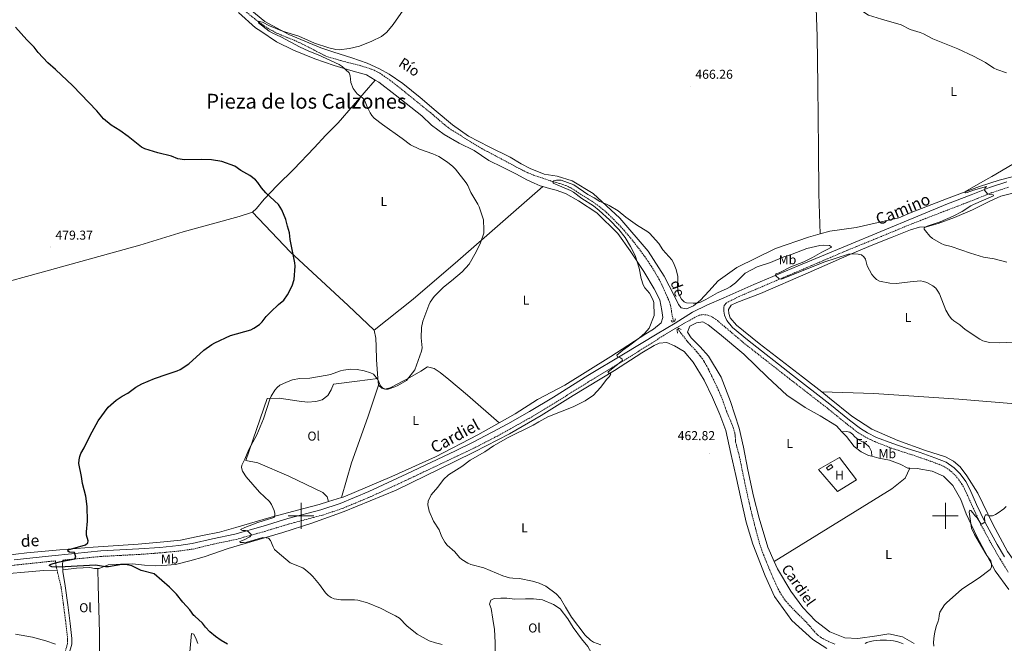
# Model space of a CAD drawing. Units: metres. Extents: x 565793 to 570277, y 4712156 to 4715170.
# Drawn here: x 567282 to 568046, y 4713901 to 4714385 of the extents above; entities that cross this region are included whole.
import ezdxf
from ezdxf.enums import TextEntityAlignment as Align

# ---------------------------------------------------------------- set-up
doc = ezdxf.new("R2010")
doc.units = ezdxf.units.M
doc.header["$MEASUREMENT"] = 0
doc.linetypes.add('TRAZOS', pattern=[0.75, 0.5, -0.25])
doc.linetypes.add('TRAZOSX2', pattern=[1.5, 1, -0.5])
for name, color, linetype, lineweight in [('Carátula', 7, 'Continuous', 5), ('Level 11', 142, 'TRAZOSX2', 13), ('Level 15', 1, 'Continuous', 0), ('Level 21', 19, 'Continuous', 0), ('Level 36', 19, 'Continuous', 40), ('Level 37', 92, 'Continuous', 0), ('Level 4', 36, 'Continuous', 30), ('Level 41', 39, 'Continuous', 0), ('Level 43', 5, 'Continuous', 0), ('Level 44', 19, 'Continuous', 0), ('Level 45', 19, 'Continuous', 0), ('Level 5', 36, 'Continuous', 0), ('Level 52', 1, 'Continuous', 13), ('Level 63', 7, 'Continuous', 0), ('Level 7', 1, 'Continuous', 0)]:
    doc.layers.add(name, color=color, linetype=linetype, lineweight=lineweight)
doc.styles.add('Arial', font='ARIAL.TTF', dxfattribs={"height": 0.2})

# ---------------------------------------------------------------- blocks, each defined once
blk = doc.blocks.new('5PATER')
at = {"layer": 'Carátula', "linetype": 'Continuous', "lineweight": 5}
h = blk.add_hatch(color=250, dxfattribs=at)
edge = h.paths.add_edge_path()
edge.add_ellipse((0, 0), major_axis=(-1.33, -1.34), ratio=0.999422, start_angle=0, end_angle=360)

msp = doc.modelspace()

# ---------------------------------------------------------------- linework, layer by layer
at = {"layer": 'Level 11', "color": 142, "linetype": 'TRAZOSX2', "lineweight": 13}
for points in [[(567456.47, 4714391.41, 469.91), (567465, 4714384.72, 469.84), (567469.18, 4714381.6, 469.77), (567471.32, 4714380.11, 469.73), (567474.59, 4714377.99, 469.65), (567477.97, 4714376.02, 469.56), (567479.7, 4714375.11, 469.51), (567481.77, 4714374.1, 469.43), (567486, 4714372.27, 469.22), (567494.55, 4714368.87, 468.7), (567497.36, 4714367.63, 468.57), (567498.75, 4714366.97, 468.52), (567506.61, 4714363.07, 468.52), (567510.39, 4714361.1, 468.35), (567515.41, 4714358.45, 468.04), (567517.97, 4714357.19, 467.94), (567519.32, 4714356.6, 467.92), (567522.09, 4714355.57, 467.92), (567524.9, 4714354.71, 467.96), (567528.69, 4714353.66, 467.98), (567530.58, 4714353.13, 467.94), (567532.43, 4714352.61, 467.86), (567536.14, 4714351.65, 467.64), (567543.58, 4714349.78, 467.12), (567547.29, 4714348.77, 466.95), (567551.51, 4714347.49, 466.83), (567553.6, 4714346.77, 466.78), (567556.66, 4714345.53, 466.7), (567558.65, 4714344.58, 466.66), (567559.63, 4714344.05, 466.64), (567561.06, 4714343.21, 466.62), (567563, 4714341.97, 466.59), (567566.78, 4714339.39, 466.53), (567570.46, 4714336.72, 466.47), (567572.86, 4714334.89, 466.43), (567577.61, 4714331.12, 466.37), (567600.34, 4714312.75, 466.21), (567602.28, 4714311.15, 466.2), (567606.09, 4714307.83, 466.21), (567611.19, 4714303.43, 466.22), (567613.82, 4714301.34, 466.22), (567616.55, 4714299.4, 466.22), (567617.96, 4714298.5, 466.21), (567640.76, 4714284.55, 466.04), (567650.97, 4714279.18, 465.65), (567655.18, 4714276.94, 465.55), (567663.58, 4714272.38, 465.55), (567669.02, 4714269.5, 465.59), (567671.76, 4714268.11, 465.62), (567675.92, 4714266.1, 465.65), (567678.62, 4714264.95, 465.63), (567680.45, 4714264.26, 465.61), (567684.14, 4714262.97, 465.55), (567687.54, 4714261.83, 465.45), (567694.34, 4714259.59, 465.15), (567698.02, 4714258.5, 464.87), (567702.92, 4714257.07, 464.42), (567705.34, 4714256.22, 464.26), (567706.72, 4714255.65, 464.21), (567707.61, 4714255.22, 464.18), (567709.36, 4714254.3, 464.14), (567711.9, 4714252.77, 464.09), (567715.22, 4714250.61, 464.02), (567716.89, 4714249.54, 463.96), (567722.68, 4714245.91, 463.64)], [(567722.68, 4714245.91, 463.64), (567725.54, 4714244.06, 463.46), (567729.77, 4714241.15, 463.27), (567731.29, 4714240.03, 463.23), (567734.24, 4714237.68, 463.16), (567737.08, 4714235.21, 463.12), (567738.93, 4714233.5, 463.1), (567742.54, 4714229.98, 463.07), (567746.25, 4714226.15, 463.07), (567748.07, 4714224.2, 463.08), (567750.74, 4714221.24, 463.08), (567754.65, 4714216.69, 463.07), (567757.42, 4714213.31, 463.02), (567761.02, 4714208.75, 462.9), (567762.78, 4714206.43, 462.84), (567766.65, 4714201.15, 462.78), (567770.2, 4714196.02, 462.78), (567771.91, 4714193.42, 462.78), (567774.39, 4714189.46, 462.78), (567776.74, 4714185.41, 462.78), (567777.86, 4714183.36, 462.78), (567779.86, 4714179.41, 462.78), (567781.1, 4714176.74, 462.78), (567783.49, 4714171.35, 462.78), (567785.11, 4714167.72, 462.78), (567785.85, 4714165.88, 462.78), (567786.47, 4714164, 462.78), (567786.71, 4714163.04, 462.78), (567787.12, 4714160.93, 462.81), (567787.56, 4714158.1, 462.91), (567787.81, 4714156.69, 462.97), (567789, 4714150.59, 463.22)], [(567792.32, 4714144.94, 462.71), (567799.44, 4714135.73, 462.08), (567800.23, 4714134.75, 462.02), (567801.89, 4714132.86, 461.89), (567805.35, 4714129.19, 461.68), (567807.03, 4714127.31, 461.59), (567809.79, 4714123.97, 461.47), (567811.1, 4714122.25, 461.43), (567812.32, 4714120.46, 461.4), (567812.9, 4714119.54, 461.39), (567814.89, 4714115.99, 461.34), (567816.13, 4714113.59, 461.32), (567818.51, 4714108.72, 461.29), (567822.02, 4714101.44, 461.29), (567823.72, 4714097.78, 461.29), (567826.15, 4714092.23, 461.29), (567827.55, 4714088.51, 461.29), (567829.27, 4714083.5, 461.29), (567830.18, 4714081.01, 461.29), (567831.54, 4714077.71, 461.35), (567833.43, 4714073.33, 461.52), (567834.34, 4714071.11, 461.59), (567835.3, 4714068.47, 461.64), (567835.86, 4714066.69, 461.67), (567836.49, 4714064.27, 461.69), (567836.77, 4714063.06, 461.69), (567836.88, 4714062.43, 461.68), (567836.97, 4714061.17, 461.66), (567837.03, 4714058.62, 461.62), (567837.2, 4714057.37, 461.59), (567838.22, 4714053.36, 461.49), (567839.68, 4714048.04, 461.35), (567840.31, 4714045.35, 461.29), (567841.8, 4714038, 461.14), (567843.77, 4714028.18, 460.97), (567844.81, 4714023.29, 460.89), (567846.14, 4714017.29, 460.87), (567847.96, 4714009.31, 460.91), (567848.88, 4714005.32, 460.89), (567850.15, 4714000.03, 460.77), (567851.91, 4713992.99, 460.56), (567852.81, 4713989.47, 460.5), (567854.73, 4713982.26, 460.45), (567855.78, 4713978.68, 460.44), (567857.53, 4713973.36, 460.4), (567858.86, 4713969.81, 460.37), (567861.7, 4713962.8, 460.3), (567863.7, 4713957.94, 460.24), (567867.86, 4713948.29, 460.1), (567869.44, 4713944.91, 460.08), (567870.28, 4713943.25, 460.08), (567871.62, 4713940.79, 460.08), (567873.06, 4713938.4, 460.08), (567873.82, 4713937.23, 460.09), (567875.43, 4713934.94, 460.09), (567876.28, 4713933.83, 460.1), (567877.62, 4713932.2, 460.1), (567879.15, 4713930.48, 460.11), (567882.35, 4713927.16, 460.12), (567888.92, 4713920.75, 460.17), (567892.12, 4713917.47, 460.2), (567894.81, 4713914.41, 460.29), (567898.35, 4713910.25, 460.46), (567900.24, 4713908.26, 460.5), (567901.1, 4713907.47, 460.5), (567902.92, 4713906.07, 460.5), (567904.87, 4713904.86, 460.47), (567906.23, 4713904.12, 460.45), (567909.01, 4713902.75, 460.4), (567912.42, 4713901.26, 460.31), (567914.16, 4713900.61, 460.26)]]:
    msp.add_polyline3d(points, dxfattribs=at)
at = {"layer": 'Level 15', "color": 1, "linetype": 'Continuous', "lineweight": 0}
msp.add_polyline3d([(567912.59, 4714037.83, 464.57), (567908.9, 4714035.43, 464.47), (567907.67, 4714037.32, 464.37), (567911.36, 4714039.73, 464.37), (567912.59, 4714037.83, 464.57)], dxfattribs=at)
at = {"layer": 'Level 21', "color": 19, "linetype": 'Continuous', "lineweight": 0}
for points in [[(568047.62, 4714259.05, 470.85), (568034.17, 4714254.65, 470.46), (568020, 4714248.91, 470), (568001.73, 4714241.91, 469), (567978.64, 4714232.31, 467.84), (567950, 4714220.62, 467.07), (567923.72, 4714209.56, 466.07), (567885.64, 4714193.8, 465.38), (567851.37, 4714179.3, 465.15), (567827.97, 4714169.08, 464.84), (567814.93, 4714163.34, 464.69), (567803.65, 4714158.03, 464.76), (567790.42, 4714149.52, 464.76), (567776.27, 4714141.1, 464.76), (567750.23, 4714125.51, 465), (567722.45, 4714108.79, 465.46), (567695.9, 4714092.17, 465.69), (567677.24, 4714080.85, 466.23), (567660.42, 4714071.39, 466.69), (567648.42, 4714064.83, 466.69), (567633.14, 4714056.93, 466.61), (567619.9, 4714050.47, 466.07), (567582.09, 4714032.57, 466.54), (567552.47, 4714018.82, 466.88), (567530.41, 4714009.68, 467.34), (567515.46, 4714004.65, 468.04), (567489.76, 4713997.85, 468.96)], [(567830.04, 4714165.19, 464.84), (567828.42, 4714163.25, 464.61), (567828.02, 4714161.7, 464.61), (567828.04, 4714158.72, 464.38), (567828.57, 4714155.53, 464.3), (567830.34, 4714151.63, 464.15), (567834.9, 4714146.2, 463.92), (567846.46, 4714136.42, 463.61), (567881.33, 4714109.1, 463.22), (567910.4, 4714086.51, 462.45), (567925.7, 4714074.16, 462.15), (567934.08, 4714067.67, 461.92), (567939.65, 4714064.29, 461.92), (567946.59, 4714060.88, 461.92), (567959.23, 4714056, 461.92), (567969.66, 4714052.6, 461.68), (567980.52, 4714049.05, 461.53), (567991.86, 4714045.06, 461.14), (568000.57, 4714041.64, 460.91), (568006.75, 4714037.34, 460.76), (568011.43, 4714032.71, 460.61), (568015.9, 4714026.53, 460.45), (568019, 4714020.76, 460.45), (568024.25, 4714008.87, 460.76), (568030.85, 4713994.74, 460.53), (568040.13, 4713977.67, 460.14), (568045.8, 4713968.11, 460.14)], [(567489.76, 4713997.85, 468.96), (567470.51, 4713992.05, 469.31), (567448.65, 4713985.85, 470), (567431.17, 4713982.28, 470.58), (567415.55, 4713978.47, 471.04), (567405.26, 4713977.01, 471.62), (567390.33, 4713975.54, 471.85), (567374.16, 4713974.33, 472.43), (567344.71, 4713972.8, 474.16), (567324.4, 4713970.82, 474.74), (567303.92, 4713968.84, 475.31), (567277.31, 4713966.02, 476.82)], [(567315.16, 4713965.66, 475.01), (567314.87, 4713961.5, 475.17), (567315.12, 4713958.22, 475.79)], [(567315.12, 4713958.22, 475.79), (567315.22, 4713956.92, 476.03), (567317.03, 4713945.66, 476.82), (567318.99, 4713931.07, 477.48), (567320.85, 4713916.54, 479.13), (567322.17, 4713904.89, 479.73), (567322.12, 4713900.5, 480.39), (567321.03, 4713896.89, 480.52), (567319.67, 4713892.74, 481.57)]]:
    msp.add_polyline3d(points, dxfattribs=at)
at = {"layer": 'Level 21', "color": 19, "linetype": 'TRAZOSX2', "lineweight": 0}
for points in [[(568048.93, 4714254.86, 470.85), (568035.68, 4714250.52, 470.46), (568021.62, 4714244.82, 470), (568003.36, 4714237.83, 469), (567974.34, 4714226.63, 467.84), (567950.33, 4714216.72, 467.07), (567922.2, 4714205.24, 466.07), (567890.18, 4714191.57, 465.38), (567839.99, 4714170.19, 465.15), (567830.04, 4714165.19, 464.84)], [(567315.16, 4713965.66, 475.01), (567324.81, 4713966.59, 474.74), (567345.03, 4713968.56, 474.16), (567374.42, 4713970.09, 472.43), (567390.7, 4713971.3, 471.85), (567405.76, 4713972.79, 471.62), (567416.36, 4713974.29, 471.04), (567432.1, 4713978.13, 470.58), (567449.65, 4713981.72, 470), (567471.7, 4713987.97, 469.31), (567490.92, 4713993.76, 468.96), (567516.68, 4714000.58, 468.04), (567531.9, 4714005.69, 467.34), (567554.18, 4714014.93, 466.88), (567583.9, 4714028.71, 466.54), (567621.72, 4714046.63, 466.07), (567635.11, 4714053, 466.61), (567650.48, 4714060.95, 466.69), (567662.55, 4714067.54, 466.69), (567679.45, 4714077.05, 466.23), (567698.2, 4714088.43, 465.69), (567724.75, 4714105.04, 465.46), (567752.49, 4714121.75, 465), (567780.86, 4714139.54, 464.76), (567791.42, 4714145.87, 464.76), (567804.95, 4714153.64, 464.76), (567808.84, 4714155.52, 464.61), (567811.72, 4714156.05, 464.61), (567815.53, 4714155.76, 464.38), (567819.14, 4714154.14, 464.3), (567823.07, 4714151.48, 464.22), (567826.89, 4714148.21, 464.07), (567844.16, 4714133.6, 463.61), (567879.1, 4714106.23, 463.22), (567908.14, 4714083.66, 462.45), (567923.44, 4714071.3, 462.15), (567932.02, 4714064.67, 461.92), (567937.9, 4714061.1, 461.92), (567945.12, 4714057.54, 461.92), (567958.01, 4714052.57, 461.92), (567968.53, 4714049.14, 461.68), (567979.35, 4714045.6, 461.53), (567990.59, 4714041.65, 461.14), (567998.84, 4714038.41, 460.91), (568004.42, 4714034.53, 460.76), (568008.66, 4714030.34, 460.61), (568012.81, 4714024.6, 460.45), (568015.72, 4714019.16, 460.45), (568020.94, 4714007.36, 460.76), (568027.6, 4713993.1, 460.53), (568036.96, 4713975.87, 460.14), (568042.68, 4713966.23, 460.14), (568048.91, 4713956.08, 459.84)], [(566895.21, 4713938.78, 472.43), (566915.6, 4713938.17, 472.61), (566940.13, 4713937.34, 472.71), (566964.71, 4713935.71, 473.7), (566991.68, 4713934.18, 474.78), (567006.28, 4713933.93, 475.08), (567023.52, 4713934.07, 475.48), (567041.88, 4713935.07, 475.87), (567068.58, 4713938.6, 476.47), (567094.63, 4713942.73, 477.56), (567123.84, 4713945.96, 478.55), (567180.73, 4713952.08, 479.54), (567215.06, 4713955.42, 479.24), (567240.98, 4713956.9, 478.08), (567261.45, 4713959.2, 477.28), (567277.86, 4713961.8, 476.82), (567304.35, 4713964.61, 475.31), (567309.34, 4713965.09, 475.17), (567310.01, 4713961.06, 475.17), (567310.7, 4713957.81, 475.73)], [(567310.7, 4713957.81, 475.73), (567311.08, 4713956.07, 476.03), (567313.77, 4713945.04, 476.82), (567315.71, 4713930.64, 477.48), (567317.56, 4713916.15, 479.13), (567318.86, 4713904.72, 479.73), (567318.82, 4713901.01, 480.39), (567317.87, 4713897.89, 480.52), (567316.52, 4713893.78, 481.57)]]:
    msp.add_polyline3d(points, dxfattribs=at)
at = {"layer": 'Level 21', "color": 1, "linetype": 'TRAZOS', "lineweight": 0}
for points in [[(567787.11, 4714151.67, 463.77), (567788.05, 4714150.13, 464.61), (567790, 4714151.07, 464.61), (567790.5, 4714152.82, 464.15)], [(567792.11, 4714141.61, 463.84), (567791.68, 4714144.59, 464.61), (567793.22, 4714145.43, 464.54), (567794.87, 4714144.51, 463.54)]]:
    msp.add_polyline3d(points, dxfattribs=at)
at = {"layer": 'Level 36', "color": 92, "linetype": 'Continuous', "lineweight": 0}
for points in [[(567899.55, 4714401.09, 470.22), (567900.54, 4714371.78, 467.86), (567900.91, 4714333.72, 466.76), (567901.49, 4714284.04, 466.43), (567901.84, 4714249.65, 466.1), (567902.91, 4714218.69, 466.13)], [(567902.91, 4714218.69, 466.13), (567893.78, 4714216.16, 465.72), (567868.22, 4714207.27, 465.34), (567838.07, 4714192.6, 465.25), (567823.64, 4714182.15, 465.44), (567816.44, 4714174.23, 465.16), (567809.98, 4714167.2, 465.06), (567804.63, 4714162.79, 464.88), (567799.15, 4714160.51, 464.78), (567794.9, 4714161.24, 464.88), (567792.76, 4714163.97, 464.88), (567789.59, 4714170.95, 464.88), (567781.64, 4714185.77, 464.97), (567769.4, 4714205.19, 465.16), (567747.27, 4714230.92, 464.97), (567726.54, 4714249.92, 465.81), (567710.49, 4714259.94, 467.03), (567698.73, 4714263.37, 467.12), (567688.72, 4714265.06, 466.56), (567677.83, 4714269.25, 466.37), (567670.68, 4714273.08, 466.47), (567662.16, 4714278.15, 466.75), (567645.87, 4714286.18, 467.22), (567630.02, 4714294.46, 467.83), (567617.55, 4714303.27, 467.83), (567604.81, 4714313.72, 468.29), (567592.48, 4714324.49, 468.37), (567578.91, 4714335.22, 468.76), (567568.24, 4714342.45, 469.06), (567560.78, 4714346.61, 469.14), (567551.25, 4714351.1, 469.45), (567539.36, 4714355.3, 469.76), (567525.3, 4714359.53, 470.06), (567515.3, 4714362.87, 470.06), (567490.51, 4714373.3, 470.37), (567471.81, 4714383.43, 470.91), (567454.62, 4714397.53, 471.91)], [(567451.49, 4714390.29, 471.11), (567464.73, 4714378.53, 470.68), (567468.74, 4714375.91, 470.47), (567481, 4714367.55, 470.32), (567494.24, 4714361.15, 470.18), (567510.74, 4714354.3, 470.11), (567525.75, 4714349.2, 469.97), (567538.6, 4714345.46, 469.68), (567550.68, 4714341.89, 469.39), (567557.51, 4714337.95, 469.09)], [(567557.51, 4714337.95, 469.09), (567540.54, 4714318.28, 470.25), (567528.8, 4714304.85, 470.4), (567519.29, 4714295.33, 471.04), (567510.09, 4714285.43, 472.25), (567494.35, 4714268.79, 473.26), (567481.33, 4714256.08, 473.97), (567471.38, 4714245.68, 474.26), (567465.33, 4714238.48, 474.83), (567462.28, 4714235.59, 475.4)], [(567557.51, 4714337.95, 469.09), (567560.35, 4714336.31, 468.96), (567573.14, 4714326.54, 468.11), (567593.62, 4714310.27, 467.96), (567601.15, 4714302.99, 467.75), (567611.07, 4714295.7, 467.54), (567622.69, 4714288.95, 468.11), (567634.28, 4714283.26, 468.32), (567645.75, 4714275.55, 468.25), (567656.26, 4714270.39, 467.82), (567667.07, 4714265.04, 467.75), (567675.17, 4714260.56, 467.54), (567680.91, 4714257.9, 467.32), (567685.47, 4714256.05, 467.04), (567687.62, 4714255.39, 466.91)], [(567902.91, 4714218.69, 466.13), (567910.37, 4714220.76, 466.47), (567930.71, 4714223.5, 467.12), (567947.93, 4714227.6, 468.15), (567963.78, 4714231.19, 468.52), (567973.5, 4714235.24, 468.52), (568000.92, 4714245.9, 469.46), (568026.48, 4714255.29, 470.02), (568041.69, 4714260.38, 470.3), (568065.02, 4714266.39, 470.86), (568084.11, 4714270.87, 471.14), (568107.18, 4714277, 471.42), (568134.87, 4714285.66, 472.54), (568151.57, 4714293, 473.76), (568165.89, 4714300.33, 474.23), (568170.06, 4714303.44, 474.52)], [(567556.64, 4714143.95, 471.29), (567586.94, 4714168.09, 470.57), (567621.52, 4714197.65, 470.79), (567656.65, 4714228.29, 469.36), (567687.62, 4714255.39, 466.91)], [(567687.62, 4714255.39, 466.91), (567692.72, 4714253.83, 466.61), (567698.02, 4714252.69, 466.5), (567705.09, 4714249.94, 466.39), (567715.41, 4714244.41, 466.17), (567729.57, 4714235.09, 465.84), (567745.69, 4714219.01, 465.73), (567755.32, 4714205.55, 465.51), (567766, 4714189.44, 464.96), (567774.01, 4714175.97, 464.74), (567778.32, 4714167.47, 464.63), (567779.99, 4714159.25, 464.74), (567780.61, 4714153.81, 464.85), (567779.46, 4714149.69, 464.85), (567773.46, 4714144.8, 465.29), (567767.46, 4714141.09, 465.29), (567740.37, 4714123.59, 465.84), (567704.78, 4714101.48, 466.83), (567683.53, 4714090.19, 466.61), (567666.18, 4714079.19, 466.92), (567653.73, 4714072.19, 466.83)], [(567904.18, 4714096.07, 462.78), (567889.03, 4714107.93, 462.78), (567855.55, 4714133.67, 463.28), (567838, 4714147.98, 463.58), (567833.08, 4714153.64, 463.87), (567831.87, 4714156.94, 463.77), (567831.72, 4714159.99, 463.77), (567833.81, 4714163.43, 463.77), (567838.03, 4714165.44, 463.68), (567856.64, 4714172.56, 463.87), (567893.46, 4714188.39, 464.37), (567925.92, 4714202.73, 464.57), (567943.73, 4714210.25, 465.66), (567958.78, 4714216.15, 466.94), (567972.9, 4714221.79, 468.43), (567979.9, 4714223.95, 468.82), (567985.45, 4714224.25, 469.71), (567994.43, 4714226.81, 470.8), (568006.97, 4714231.38, 471.99), (568021.09, 4714237.29, 472.09), (568034.41, 4714244.11, 472.68), (568043.12, 4714247.87, 472.78), (568058.84, 4714251.79, 473.67), (568060.23, 4714252.04, 473.74)], [(567462.28, 4714235.59, 475.4), (567451.89, 4714232.16, 476.62), (567408.53, 4714220.35, 477.33), (567374.96, 4714210.04, 477.9), (567297.34, 4714188.47, 479.69), (567229.28, 4714169.84, 478.76), (567166.82, 4714152.07, 476.4), (567101.14, 4714133.33, 474.26), (567084.17, 4714129.37, 473.18), (567077.24, 4714128.07, 472.54), (567063.83, 4714124.33, 471.52), (567029.01, 4714114.07, 469.83)], [(567556.64, 4714143.95, 471.29), (567536.53, 4714163.2, 472.22), (567491.61, 4714204.78, 474.36), (567462.28, 4714235.59, 475.4)], [(567867.12, 4713964.67, 462.75), (567862.16, 4713975.76, 462.88), (567855.41, 4713998.21, 463.08), (567851.21, 4714015.25, 463.18), (567846.73, 4714035.73, 463.48), (567843.45, 4714053.17, 463.48), (567839.92, 4714068.09, 463.77), (567833.19, 4714088.56, 464.17), (567825.94, 4714107.43, 464.17), (567816.18, 4714123.91, 464.17), (567809.79, 4714131.15, 464.27), (567802.61, 4714138.12, 464.37), (567799.81, 4714142.34, 464.37), (567801.63, 4714147.11, 464.07), (567806.77, 4714149.65, 463.97), (567811.8, 4714150.48, 463.97), (567815.91, 4714148.25, 463.77), (567824.81, 4714141.29, 463.58), (567843.69, 4714125.39, 462.98), (567862.05, 4714107.65, 462.59), (567876.82, 4714093.58, 462.68), (567891.29, 4714084.01, 462.59), (567902.84, 4714077.46, 462.88), (567915.45, 4714069.86, 462.98), (567919.74, 4714065.25, 462.93)], [(567559.55, 4714106.58, 469.77), (567558.52, 4714121.26, 470.14), (567558.35, 4714131.29, 470.71), (567558.02, 4714137.78, 471.07), (567556.64, 4714143.95, 471.29)], [(567342.17, 4713959.26, 475.46), (567343.24, 4713959.25, 475.46), (567350.29, 4713961.98, 475.32), (567359.97, 4713962.59, 475.32), (567369.23, 4713962.84, 475.32), (567378.45, 4713961.68, 475.32), (567387.02, 4713961.37, 475.13), (567395.84, 4713961.78, 474.53), (567402.61, 4713962.29, 474.27), (567413.72, 4713965.17, 473.08), (567424.9, 4713968.31, 472.29), (567443.46, 4713974.81, 470.9), (567460.93, 4713979.95, 470.18), (567485.82, 4713987.21, 469.71), (567508.25, 4713994.21, 468.79), (567533.33, 4714003.5, 468.06), (567573.77, 4714019.98, 466.74), (567619.29, 4714042.2, 465.95), (567634.6, 4714049.7, 465.85), (567661.63, 4714063.61, 465.85), (567686.29, 4714077.78, 465.85), (567711.06, 4714093.4, 465.46), (567743.1, 4714112.64, 465.06), (567764.45, 4714126.39, 464.96), (567774.07, 4714132.13, 464.86), (567777.9, 4714133.87, 464.76), (567783.84, 4714134.57, 464.47), (567789.68, 4714131.96, 464.17), (567797.38, 4714127.51, 464.17), (567804.31, 4714119.08, 463.48), (567812.86, 4714105.11, 462.88), (567819.15, 4714091.79, 462.19), (567825.05, 4714078.59, 462.29), (567829.62, 4714066.18, 462.19), (567833.42, 4714048.35, 462.19), (567837.36, 4714031.3, 462.09)], [(567653.73, 4714072.19, 466.83), (567629.13, 4714093.71, 468.21), (567614.54, 4714105.8, 468.5), (567607.94, 4714111.1, 468.86), (567603.23, 4714114.37, 469.21), (567598.02, 4714115.62, 469.28), (567592.89, 4714112.18, 469.43), (567584.28, 4714107.18, 469.57), (567575.08, 4714102.35, 469.64), (567569.17, 4714099.27, 469.64), (567565, 4714098.16, 469.64), (567562.58, 4714099.03, 469.64), (567560.2, 4714101.33, 469.71)], [(567521.35, 4714011.03, 468.2), (567520.13, 4714014.87, 468), (567516.86, 4714018.2, 468.36), (567490.59, 4714030.72, 468.5), (567466.4, 4714041.03, 469.36), (567457.25, 4714042.89, 469.86), (567473.76, 4714091.11, 470.28), (567483.02, 4714091.35, 470.14), (567498.6, 4714088.86, 469.5), (567504.94, 4714088.23, 469.21), (567511.43, 4714088.56, 469.07), (567516.45, 4714089.89, 469.07), (567520.82, 4714093.3, 469.43), (567523.33, 4714097.7, 469.57), (567525.18, 4714102.07, 469.64), (567543.54, 4714104.55, 469.71), (567559.55, 4714106.58, 469.77)], [(567560.2, 4714101.33, 469.71), (567551.83, 4714076.55, 468.28), (567539.07, 4714041, 467.71), (567531.36, 4714014.18, 467.89)], [(567560.2, 4714101.33, 469.71), (567559.72, 4714104.19, 469.71), (567559.55, 4714106.58, 469.77)], [(567904.18, 4714096.07, 462.78), (567944.42, 4714094.93, 462.6), (568010.41, 4714090.57, 462.78), (568057.28, 4714086.72, 462.6), (568102.77, 4714085.61, 462.5), (568111.15, 4714085.61, 462.54)], [(568072.57, 4713937.41, 459.64), (568065.77, 4713947.71, 459.81), (568048.3, 4713972.35, 460.41), (568036.8, 4713993.45, 460.7), (568025.28, 4714017.59, 460.7), (568016.74, 4714031.03, 460.9), (568011.41, 4714038.01, 460.9), (568006.22, 4714042.34, 460.9), (567999.99, 4714045.75, 460.9), (567984.61, 4714050.68, 461.3), (567963, 4714058.5, 461.6), (567942.85, 4714067.11, 461.79), (567927.44, 4714077.2, 462.39), (567910.16, 4714091.39, 462.78), (567904.18, 4714096.07, 462.78)], [(567531.36, 4714014.18, 467.89), (567532.57, 4714014.56, 467.85), (567570.33, 4714030.57, 466.78), (567604.2, 4714045.76, 466.42), (567637.04, 4714062.83, 466.71), (567653.73, 4714072.19, 466.83)], [(567942.84, 4714046.2, 462.56), (567942.55, 4714049.91, 461.99), (567940.81, 4714053.47, 461.89), (567937.88, 4714056.1, 461.89), (567932.31, 4714059.24, 461.89), (567929.78, 4714061.34, 461.89), (567927.92, 4714063.32, 461.89), (567925.93, 4714064.89, 461.89), (567923.28, 4714065.54, 461.89), (567919.74, 4714065.25, 462.93)], [(567919.74, 4714065.25, 462.93), (567923.17, 4714061.57, 462.88), (567929.3, 4714053.8, 462.78), (567934.75, 4714049.73, 462.59), (567940.32, 4714046.85, 462.59), (567942.84, 4714046.2, 462.56)], [(567917.84, 4714045.27, 462.59), (567930.91, 4714027.88, 462.09), (567916.28, 4714018.8, 462.19), (567901.62, 4714035.91, 462.78), (567917.84, 4714045.27, 462.59)], [(567942.84, 4714046.2, 462.56), (567948.27, 4714044.78, 462.49), (567956.74, 4714043.11, 462.29), (567964.96, 4714040.12, 461.99), (567970.93, 4714037.11, 461.99), (567972.52, 4714037, 461.84)], [(567867.12, 4713964.67, 462.75), (567921.16, 4713998.06, 462.98), (567958.33, 4714020.9, 462.29), (567968.73, 4714029.16, 461.99), (567972.52, 4714037, 461.84)], [(567972.52, 4714037, 461.84), (567978.08, 4714036.62, 461.3), (567989.6, 4714034.57, 461.3), (567998.49, 4714030.66, 461.1), (568005.67, 4714023.56, 460.7), (568011.95, 4714012.61, 460.31), (568016.12, 4714001.66, 460.21), (568024.29, 4713983.98, 460.41), (568038.73, 4713957.48, 459.81), (568049.13, 4713942.85, 459.81)], [(567837.36, 4714031.3, 462.09), (567841.44, 4714012.41, 461.99), (567845.51, 4713995.11, 461.89), (567850.64, 4713978.07, 461.7), (567860.17, 4713953.52, 461.5), (567867.28, 4713937.43, 461.4), (567880.74, 4713918.98, 461.2), (567897.1, 4713904.13, 461.5), (567907.99, 4713897.05, 461.6)], [(567270.23, 4713969.25, 477.36), (567287.18, 4713971.21, 476.72), (567312.72, 4713973.57, 475.15), (567338.64, 4713975.85, 473.72), (567373.65, 4713978.08, 472.86), (567393.48, 4713979.86, 471.86), (567406.43, 4713981.19, 471.72), (567423.42, 4713984.68, 471.5), (567436.71, 4713987.36, 471.22), (567449.29, 4713990.97, 471), (567474.93, 4713998.51, 470), (567497.28, 4714004.48, 469), (567514.05, 4714008.73, 468.43), (567521.35, 4714011.03, 468.2)], [(567521.35, 4714011.03, 468.2), (567531.36, 4714014.18, 467.89)], [(567867.12, 4713964.67, 462.75), (567869.66, 4713959, 462.68), (567880.08, 4713941.73, 462.29), (567889.42, 4713928.82, 461.99), (567899.27, 4713918.56, 461.99), (567910.3, 4713910.16, 461.99), (567921.96, 4713905.47, 461.4), (567932.15, 4713905, 461.4), (567946.82, 4713907.07, 460.9), (567956.08, 4713908.44, 460.8), (567966.67, 4713906.13, 460.61), (567975.8, 4713900.99, 460.8)], [(567310.7, 4713957.81, 475.73), (567300.21, 4713957.67, 478.35), (567258.76, 4713953.95, 478.77), (567211.71, 4713949.26, 479.43), (567172.22, 4713946.17, 479.76), (567136.96, 4713941.79, 479.92), (567107.93, 4713939.08, 480.09), (567083.54, 4713935.68, 479.59), (567069.82, 4713933.97, 479.59), (567037.06, 4713930.71, 478.8), (567018.7, 4713928.92, 478.11), (566998.82, 4713928.51, 477.02), (566977.95, 4713929.13, 476.03), (566957.28, 4713931.21, 475.14), (566942.09, 4713932.62, 474.25), (566920.37, 4713934.52, 473.75), (566902.18, 4713934.72, 473.36), (566895.44, 4713934.14, 473.45), (566890.75, 4713932.33, 473.45), (566886.83, 4713925.24, 473.65), (566882.72, 4713916.82, 474.25), (566877.36, 4713906.62, 474.25), (566869.88, 4713896.31, 475.04)], [(567315.12, 4713958.22, 475.79), (567325.76, 4713959.41, 475.79), (567336.15, 4713960.05, 475.59), (567339.62, 4713959.29, 475.46), (567342.17, 4713959.26, 475.46)], [(567342.17, 4713959.26, 475.46), (567342.47, 4713946.3, 475.79), (567343.55, 4713909.36, 477.77), (567343.89, 4713878.13, 481.33), (567344.51, 4713851.66, 484.9)], [(567729.95, 4713884.36, 468.91), (567726.33, 4713891.65, 468.38), (567722.55, 4713898.66, 467.59), (567717.56, 4713904.65, 467), (567711.16, 4713913.33, 466.14), (567706.94, 4713920.15, 466.14), (567701.1, 4713927.8, 466.21), (567695.76, 4713931.22, 466.07), (567687.43, 4713934.8, 465.88), (567680.33, 4713935.69, 465.55), (567674.16, 4713935.64, 465.35), (567665.96, 4713935.43, 465.68), (567659.67, 4713936.08, 465.81), (567654.99, 4713936.09, 466.07), (567649.97, 4713935.82, 466.27), (567647.18, 4713934.75, 466.34), (567646.33, 4713931.54, 466.6), (567647.42, 4713928.14, 466.73), (567648.87, 4713919.89, 467.13), (567650.13, 4713911.91, 467.99), (567650.59, 4713901.69, 469.37), (567650.52, 4713896.3, 470.43), (567650.32, 4713892.72, 471.03)], [(567419.84, 4713901.1, 476.38), (567418.49, 4713904.32, 476.38), (567416.84, 4713908.23, 476.31), (567414.97, 4713908.87, 476.38), (567413.47, 4713891.78, 479.35)]]:
    msp.add_polyline3d(points, dxfattribs=at)
at = {"layer": 'Level 4', "color": 36, "linetype": 'Continuous', "lineweight": 30}
for points in [[(567404.43, 4714276.85, 475), (567399.46, 4714278.86, 475), (567388.95, 4714281.61, 475), (567378.85, 4714284.69, 475), (567376.2, 4714286.02, 475), (567365.91, 4714294.2, 475), (567359.32, 4714298.96, 475), (567352.63, 4714302.88, 475), (567346.63, 4714307.95, 475), (567341.4, 4714314.11, 475), (567322.77, 4714333.61, 475), (567309.4, 4714346.23, 475), (567303.53, 4714351.32, 475), (567296.12, 4714359.23, 475), (567292.78, 4714363.55, 475), (567287.1, 4714369.12, 475), (567278.28, 4714379.06, 475)], [(567443.02, 4713900.57, 475), (567438.01, 4713903.37, 475), (567433.61, 4713906.41, 475), (567429.28, 4713909.99, 475), (567425.72, 4713913.63, 475), (567423.43, 4713916.82, 475), (567417.67, 4713922.1, 475), (567416.9, 4713922.77, 475), (567413.67, 4713927.19, 475), (567408.3, 4713933.01, 475), (567403.3, 4713939.31, 475), (567397.89, 4713944.68, 475), (567385.92, 4713954.94, 475), (567375.87, 4713957.68, 475), (567368.78, 4713961.2, 475), (567366.37, 4713961.85, 475), (567363.63, 4713962.16, 475), (567360.9, 4713962.29, 475), (567350.62, 4713960.49, 475), (567348.12, 4713960.35, 475), (567340.47, 4713961.82, 475), (567317, 4713960.41, 475), (567309.13, 4713960.33, 475), (567306.56, 4713960.51, 475), (567304.59, 4713961.52, 475), (567305.31, 4713962.18, 475), (567307.54, 4713963.03, 475), (567312.48, 4713964.39, 475), (567324.5, 4713966.79, 475), (567325.16, 4713967.86, 475), (567324.15, 4713971.53, 475), (567320.42, 4713971.85, 475), (567318.92, 4713972.74, 475), (567319.27, 4713973.57, 475), (567332.69, 4713977.49, 475), (567334.44, 4713979.08, 475), (567334.68, 4713980.51, 475), (567333.62, 4713985.05, 475), (567333.43, 4713987.62, 475), (567334.16, 4713995.78, 475), (567333.98, 4714007.38, 475), (567333.1, 4714015.31, 475), (567330.37, 4714025.17, 475), (567329.65, 4714030.46, 475), (567327.66, 4714040.73, 475), (567327.83, 4714043.42, 475), (567328.28, 4714046.05, 475), (567329.1, 4714048.41, 475), (567331.81, 4714052.79, 475), (567336.26, 4714062.26, 475), (567342.66, 4714073.81, 475), (567350.32, 4714084.42, 475), (567356.63, 4714089.85, 475), (567361.13, 4714092.79, 475), (567365.57, 4714095.15, 475), (567371.75, 4714099.92, 475), (567376.4, 4714102.4, 475), (567386.39, 4714106.48, 475), (567395.97, 4714109.94, 475), (567403.79, 4714112.35, 475), (567406.07, 4714113.47, 475), (567412.8, 4714117.92, 475), (567424.55, 4714128.41, 475), (567430.82, 4714132.95, 475), (567433.16, 4714134.28, 475), (567445.34, 4714139.81, 475), (567461.13, 4714144.38, 475), (567463.45, 4714145.47, 475), (567467.63, 4714148.42, 475), (567469.8, 4714150.36, 475), (567473.03, 4714154.51, 475), (567476.56, 4714158.1, 475), (567482.5, 4714163.83, 475), (567486.61, 4714167.19, 475), (567489.42, 4714171.37, 475), (567493.06, 4714178.4, 475), (567494.59, 4714183.2, 475), (567495.36, 4714193.59, 475), (567495.18, 4714196.23, 475), (567491.49, 4714214.42, 475), (567490.97, 4714219.57, 475), (567489.38, 4714224.57, 475), (567488.28, 4714229.85, 475), (567485.06, 4714237.21, 475), (567483.9, 4714239.49, 475), (567482.39, 4714241.48, 475), (567472.58, 4714250.46, 475), (567469.25, 4714254.43, 475), (567466.46, 4714258.63, 475), (567464.57, 4714260.61, 475), (567460.2, 4714263.92, 475), (567453.22, 4714267.94, 475), (567448.64, 4714271.12, 475), (567438.6, 4714274.79, 475), (567430.45, 4714276.18, 475), (567422.46, 4714276.48, 475), (567409.66, 4714276.19, 475), (567404.43, 4714276.85, 475)]]:
    msp.add_polyline3d(points, dxfattribs=at)
at = {"layer": 'Level 5', "color": 36, "linetype": 'Continuous', "lineweight": 0}
for points in [[(567909.1, 4714401.91, 470), (567919.6, 4714399.93, 470), (567926.94, 4714397.02, 470), (567940.21, 4714388.37, 470), (567950.28, 4714385.16, 470), (567965.66, 4714380.84, 470), (567972.61, 4714377.11, 470), (567980.3, 4714374.84, 470), (567982.88, 4714373.77, 470), (567990.28, 4714369.99, 470), (568009.77, 4714362.07, 470), (568021.87, 4714356.41, 470), (568031.1, 4714351.63, 470), (568037.55, 4714347.15, 470), (568039.8, 4714346.05, 470), (568047.34, 4714343.52, 470)], [(567640.87, 4714232.01, 470), (567638.2, 4714239.57, 470), (567637.09, 4714241.81, 470), (567631.62, 4714250.85, 470), (567629.31, 4714256.09, 470), (567628.02, 4714258.24, 470), (567619.71, 4714268.75, 470), (567617.67, 4714270.8, 470), (567613.69, 4714274.31, 470), (567606.94, 4714278.69, 470), (567602.16, 4714280.76, 470), (567591.95, 4714284.27, 470), (567584.8, 4714287.68, 470), (567578.52, 4714292.7, 470), (567563.16, 4714303.37, 470), (567556.83, 4714308.3, 470), (567554.91, 4714310.39, 470), (567553.62, 4714312.57, 470), (567551.3, 4714317.29, 470), (567549.35, 4714322.38, 470), (567547.69, 4714324.26, 470), (567543.57, 4714327.24, 470), (567540.44, 4714331.38, 470), (567538.59, 4714336.07, 470), (567538.23, 4714341.27, 470), (567537.38, 4714343.62, 470), (567531.83, 4714348.47, 470), (567529.59, 4714349.93, 470), (567513.32, 4714357.6, 470), (567505.94, 4714360.43, 470), (567498.66, 4714363.72, 470), (567484.83, 4714371.29, 470), (567477.62, 4714374.53, 470), (567475.28, 4714375.84, 470), (567467.07, 4714382.33, 470), (567466.71, 4714383.45, 470), (567467.77, 4714383.46, 470), (567470.18, 4714382.86, 470), (567475.45, 4714379.96, 470), (567485.56, 4714375.78, 470), (567498.25, 4714371.92, 470), (567510.39, 4714366.58, 470), (567521.47, 4714363.04, 470), (567526.87, 4714361.69, 470), (567529.58, 4714361.41, 470), (567537.63, 4714362.37, 470), (567545.42, 4714364.34, 470), (567555.04, 4714368.09, 470), (567562.37, 4714371.76, 470), (567566.5, 4714374.98, 470), (567571.48, 4714381, 470), (567579.15, 4714392.21, 470)], [(568052.33, 4714272.83, 470), (568036.14, 4714263.06, 470), (568028.93, 4714259.36, 470), (568015.03, 4714251.28, 470), (568015.66, 4714250.6, 470), (568016.79, 4714250.75, 470), (568021.68, 4714252.66, 470), (568031.76, 4714255.54, 470), (568030.76, 4714254.38, 470), (568030.31, 4714252.5, 470), (568032.78, 4714249.81, 470), (568034.44, 4714249.19, 470), (568037.1, 4714249.05, 470), (568037.41, 4714248.14, 470), (568021.92, 4714241.52, 470), (568019.68, 4714240.39, 470), (568013.02, 4714235.91, 470), (568006.06, 4714232.54, 470), (567995.99, 4714228.11, 470), (567985.92, 4714224.64, 470), (567983.64, 4714223.42, 470), (567983.62, 4714222.36, 470), (567984.49, 4714220.94, 470), (567987.98, 4714216.93, 470), (567990.08, 4714214.99, 470), (567996.72, 4714211.25, 470), (567999.09, 4714210.2, 470), (568004.43, 4714208.88, 470), (568019.43, 4714203.71, 470), (568029.66, 4714200.67, 470), (568037.71, 4714199.21, 470), (568047.75, 4714196.7, 470)], [(567608.96, 4713984.25, 465), (567607.05, 4713989.29, 465), (567602.73, 4713995.96, 465), (567599.49, 4714003.59, 465), (567598.39, 4714008.58, 465), (567598.68, 4714011.27, 465), (567600.88, 4714016.23, 465), (567606.06, 4714022.21, 465), (567610.55, 4714028.26, 465), (567614.43, 4714031.69, 465), (567624.63, 4714038.41, 465), (567631.13, 4714043.18, 465), (567642.65, 4714049.74, 465), (567649.24, 4714054.22, 465), (567660.8, 4714060.75, 465), (567680.03, 4714070.25, 465), (567684.43, 4714073.04, 465), (567691.4, 4714076.85, 465), (567711.18, 4714084.58, 465), (567720.54, 4714089.15, 465), (567726.82, 4714093.57, 465), (567732.43, 4714099.56, 465), (567737.2, 4714105.88, 465), (567739.07, 4714107.79, 465), (567740.41, 4714109.91, 465), (567739.76, 4714110.59, 465), (567738.34, 4714110.85, 465), (567738.36, 4714111.74, 465), (567749.46, 4714120.49, 465), (567749.19, 4714121.43, 465), (567747.88, 4714122.51, 465), (567745.54, 4714123.37, 465), (567745.03, 4714124.52, 465), (567749.71, 4714128.51, 465), (567754.21, 4714131.52, 465), (567762.74, 4714138.04, 465), (567766.82, 4714141.65, 465), (567770.01, 4714145.64, 465), (567774.07, 4714155.47, 465), (567773.74, 4714165.52, 465), (567772.98, 4714167.9, 465), (567770.28, 4714172.62, 465), (567766.72, 4714176.9, 465), (567765.52, 4714179.09, 465), (567763.85, 4714184.15, 465), (567762.37, 4714192.14, 465), (567759.37, 4714202.03, 465), (567755.6, 4714208.98, 465), (567751.38, 4714215.89, 465), (567746.46, 4714221.96, 465), (567739.34, 4714229.57, 465), (567731.34, 4714236.85, 465), (567726.83, 4714240.37, 465), (567717.81, 4714246.12, 465), (567711.28, 4714251.06, 465), (567709.13, 4714252.33, 465), (567695.56, 4714258.06, 465), (567695.4, 4714259.28, 465), (567696.24, 4714259.92, 465), (567698.27, 4714260.36, 465), (567701.84, 4714260.36, 465), (567711.75, 4714256.61, 465), (567722.5, 4714249.17, 465), (567727.4, 4714246.54, 465), (567731.71, 4714243.76, 465), (567736.95, 4714241.79, 465), (567739.17, 4714240.61, 465), (567746.01, 4714236.43, 465), (567751.97, 4714231.65, 465), (567761.13, 4714225.28, 465), (567768.3, 4714220.89, 465), (567770.4, 4714219.13, 465), (567777.58, 4714211.31, 465), (567780.68, 4714206.29, 465), (567787.66, 4714198.46, 465), (567788.96, 4714196.32, 465), (567791.16, 4714191.14, 465), (567792.27, 4714185.75, 465), (567792.2, 4714177.65, 465), (567792.92, 4714172.56, 465), (567795.33, 4714167.95, 465), (567797.17, 4714166.03, 465), (567799.17, 4714165.17, 465), (567804.14, 4714164.85, 465), (567806.74, 4714165.06, 465), (567809.32, 4714165.57, 465), (567814.05, 4714167.66, 465), (567823.24, 4714172.99, 465), (567830.73, 4714176.22, 465), (567833.06, 4714177.53, 465), (567837.01, 4714180.64, 465), (567844.59, 4714188.19, 465), (567853.88, 4714193.04, 465), (567864.27, 4714196.43, 465), (567874.63, 4714200.89, 465), (567879.85, 4714202.49, 465), (567892.34, 4714207.38, 465), (567902.5, 4714209.69, 465), (567905.05, 4714210.02, 465), (567910.12, 4714209.78, 465), (567911.54, 4714208.67, 465)], [(567599.47, 4713903.08, 470), (567590, 4713908.31, 470), (567582.06, 4713914.76, 470), (567576.5, 4713920.54, 470), (567573.36, 4713922.52, 470), (567569.14, 4713924.42, 470), (567561.61, 4713928.34, 470), (567551.44, 4713932.64, 470), (567543.93, 4713934.63, 470), (567541.45, 4713934.91, 470), (567530.8, 4713934.96, 470), (567525.59, 4713935.75, 470), (567523.25, 4713936.65, 470), (567521, 4713938.19, 470), (567518.99, 4713940.21, 470), (567514.31, 4713946.69, 470), (567509.06, 4713952.85, 470), (567507.29, 4713954.88, 470), (567503.53, 4713958.25, 470), (567501.36, 4713959.65, 470), (567491.51, 4713963.57, 470), (567481.36, 4713972.04, 470), (567479.5, 4713973.9, 470), (567478.28, 4713976.08, 470), (567476.24, 4713981.02, 470), (567474.62, 4713982.59, 470), (567472.91, 4713983.07, 470), (567470.4, 4713983.11, 470), (567457.99, 4713979.63, 470), (567455.34, 4713979.26, 470), (567452.83, 4713979.29, 470), (567452.53, 4713980.13, 470), (567455.77, 4713981.39, 470), (567460.19, 4713983.74, 470), (567461.56, 4713985.4, 470), (567459.04, 4713987.92, 470), (567456.98, 4713988.67, 470), (567454.66, 4713988.59, 470), (567452.98, 4713989.41, 470), (567456.26, 4713990.97, 470), (567466.37, 4713994.83, 470), (567478.89, 4713998.8, 470), (567479.62, 4713999.98, 470), (567479.62, 4714001.77, 470), (567479.13, 4714004.22, 470), (567476.94, 4714008.93, 470), (567475.57, 4714011.14, 470), (567467.74, 4714018.31, 470), (567457.31, 4714030.15, 470), (567454.47, 4714034.59, 470), (567453.65, 4714037.43, 470), (567454.04, 4714039.22, 470), (567456.43, 4714043.85, 470), (567459.43, 4714051.41, 470), (567465.78, 4714062.92, 470), (567470.78, 4714075.15, 470), (567475.74, 4714090.41, 470), (567476.92, 4714092.86, 470), (567479.77, 4714097.44, 470), (567481.53, 4714099.49, 470), (567483.63, 4714101.23, 470), (567488.61, 4714103.76, 470), (567493.42, 4714105.4, 470), (567498.87, 4714106.49, 470), (567506.88, 4714106.91, 470), (567520.27, 4714109.17, 470), (567522.72, 4714109.67, 470), (567530.48, 4714112.49, 470), (567532.9, 4714113.1, 470), (567538.62, 4714113.74, 470), (567543.49, 4714113.42, 470), (567548.94, 4714112.47, 470), (567553.88, 4714110.86, 470), (567556.14, 4714109.79, 470), (567559.62, 4714105.78, 470), (567561.64, 4714100.79, 470), (567563.16, 4714099.36, 470), (567565.42, 4714098.28, 470), (567567.52, 4714098.33, 470), (567572.71, 4714100, 470), (567575.18, 4714101.12, 470), (567581.82, 4714105, 470), (567588.3, 4714113.15, 470), (567593.48, 4714127.84, 470), (567594.03, 4714130.4, 470), (567593.2, 4714138.07, 470), (567593.43, 4714145.96, 470), (567594.54, 4714150.91, 470), (567599.08, 4714163.45, 470), (567600.17, 4714165.74, 470), (567603.18, 4714170.03, 470), (567610.49, 4714177.38, 470), (567616.81, 4714182.16, 470), (567625.02, 4714189.37, 470), (567630.33, 4714195.12, 470), (567635.9, 4714204.72, 470), (567639.28, 4714211.86, 470), (567641.72, 4714219.12, 470), (567641.92, 4714221.77, 470), (567641.45, 4714229.58, 470), (567640.87, 4714232.01, 470)], [(567911.54, 4714208.67, 465), (567910.99, 4714207.99, 465), (567908.85, 4714206.7, 465), (567904.04, 4714204.49, 465), (567896.85, 4714200.41, 465), (567890.02, 4714197.09, 465), (567879.98, 4714193.18, 465), (567870.96, 4714188.56, 465), (567868.43, 4714187.64, 465), (567868.1, 4714186.43, 465), (567871.05, 4714183.93, 465), (567872.84, 4714183.53, 465), (567905.7, 4714196.73, 465), (567924.73, 4714202.82, 465), (567929.79, 4714203.27, 465), (567932.42, 4714203.07, 465), (567934.84, 4714202.43, 465), (567936.79, 4714200.99, 465), (567937.91, 4714199.06, 465), (567939.33, 4714194.01, 465), (567943.02, 4714187.2, 465), (567944.67, 4714185.04, 465), (567946.53, 4714183.37, 465), (567948.97, 4714182.13, 465), (567956.81, 4714180.48, 465), (567961.96, 4714180.07, 465), (567972.57, 4714181.61, 465), (567980.55, 4714182.22, 465), (567983.02, 4714181.82, 465), (567985.48, 4714180.85, 465), (567990.26, 4714178.26, 465), (567992.46, 4714176.51, 465), (567994.13, 4714174.35, 465), (567995.35, 4714172.16, 465), (568000.39, 4714159.57, 465), (568002.88, 4714155.05, 465), (568004.66, 4714152.86, 465), (568006.56, 4714151.23, 465), (568011.23, 4714148.12, 465), (568015.3, 4714144.59, 465), (568026.73, 4714137.09, 465), (568029.12, 4714135.83, 465), (568034.24, 4714134.5, 465), (568041.97, 4714134.09, 465), (568059.19, 4714134.89, 465)], [(568047.23, 4714007.27, 460), (568045.36, 4714005.45, 460), (568041.01, 4714002.33, 460), (568038.89, 4714001.01, 460), (568036.55, 4714000.07, 460), (568034.05, 4714000.05, 460), (568032.07, 4714000.81, 460), (568031.01, 4714000.71, 460), (568030.32, 4713998.88, 460), (568030.53, 4713995.17, 460), (568028.41, 4713993.93, 460), (568027.36, 4713993.83, 460), (568024.53, 4713998.45, 460), (568022.77, 4714000.22, 460), (568021.36, 4714002.39, 460), (568019.81, 4714004.04, 460), (568018.94, 4714004.45, 460), (568018.39, 4714003.1, 460), (568020.37, 4713990.57, 460), (568022.7, 4713985.65, 460), (568027.88, 4713976.35, 460), (568032.17, 4713969.26, 460), (568035.28, 4713965.12, 460), (568035.87, 4713962.69, 460), (568035.66, 4713960.33, 460), (568034.68, 4713958.35, 460), (568026.19, 4713951.82, 460), (568012.7, 4713943.04, 460), (568000.75, 4713932.54, 460), (567999.31, 4713931.02, 460), (567995.57, 4713925.35, 460), (567995.28, 4713922.67, 460), (567994.91, 4713920.05, 460), (567994.02, 4713917.46, 460), (567993.1, 4713914.86, 460)], [(567732.65, 4713900.03, 465), (567726.95, 4713902.07, 465), (567724.63, 4713903.53, 465), (567720.46, 4713907.39, 465), (567709.9, 4713921.41, 465), (567706.78, 4713926.53, 465), (567705.12, 4713929.2, 465), (567701.35, 4713935.96, 465), (567697.95, 4713939.63, 465), (567689.93, 4713945.5, 465), (567684.78, 4713947.7, 465), (567679.64, 4713949.41, 465), (567669.55, 4713951.41, 465), (567664.21, 4713951.61, 465), (567661.73, 4713952.03, 465), (567656.66, 4713953.38, 465), (567641.79, 4713959.61, 465), (567631.68, 4713962.39, 465), (567629.31, 4713963.44, 465), (567624.78, 4713966.17, 465), (567622.89, 4713967.81, 465), (567619.25, 4713972.01, 465), (567613.47, 4713977.23, 465), (567611.64, 4713979.67, 465), (567608.96, 4713984.25, 465)], [(567993.1, 4713914.86, 460), (567992.36, 4713912.21, 460), (567991.74, 4713909.77, 460), (567991.25, 4713907.06, 460), (567990.96, 4713904.56, 460), (567990.83, 4713901.77, 460), (567990.9, 4713899.07, 460)], [(567309.38, 4713900.6, 480), (567302.03, 4713903.07, 480), (567291.56, 4713906.02, 480), (567278.49, 4713908.25, 480)], [(567609.54, 4713900.29, 470), (567604.35, 4713901.53, 470), (567599.47, 4713903.08, 470)], [(567967.2, 4713900.72, 460), (567964.74, 4713901.76, 460), (567962.19, 4713902.5, 460), (567959.66, 4713903.07, 460), (567957.04, 4713903.45, 460), (567954.32, 4713903.64, 460), (567951.82, 4713903.62, 460), (567949.27, 4713903.56, 460), (567946.75, 4713903.4, 460), (567944.1, 4713903, 460), (567941.59, 4713902.51, 460), (567939.09, 4713901.91, 460), (567937.64, 4713901.06, 460)]]:
    msp.add_polyline3d(points, dxfattribs=at)
at = {"layer": 'Level 52', "color": 1, "linetype": 'Continuous', "lineweight": 0}
msp.add_polyline3d([(567912.59, 4714037.83, 464.57), (567908.9, 4714035.43, 464.47), (567907.67, 4714037.32, 464.37), (567911.36, 4714039.73, 464.37), (567912.59, 4714037.83, 464.57)], close=True, dxfattribs=at)
at = {"layer": 'Level 63', "linetype": 'Continuous', "lineweight": 0}
for points in [[(567500.01, 4713990.01), (567500.01, 4714010.01)], [(568000.01, 4713990.01), (568000.01, 4714010.01)], [(567490.01, 4714000.01), (567510.01, 4714000.01)], [(567990.01, 4714000.01), (568010.01, 4714000.01)]]:
    msp.add_lwpolyline(points, dxfattribs=at)

# ---------------------------------------------------------------- block references
at = {"layer": 'Level 7', "color": 19, "linetype": 'Continuous', "lineweight": 0, "xscale": 0.09999983015004542, "yscale": 0.09999983015004542}
for p in [(567802.41, 4714333.25, 466.27), (567305.86, 4714208.52, 479.37), (567817.28, 4714048.49, 462.82)]:
    msp.add_blockref('5PATER', p, dxfattribs=at)

# ---------------------------------------------------------------- texts
at = {"layer": 'Level 37', "color": 92, "linetype": 'Continuous', "lineweight": 0, "style": 'Arial'}
for s, p in [('L', (568006.47, 4714329.12, 469.85)), ('L', (567564.2, 4714243.82, 471.33)), ('Mb', (567877.47, 4714198.64, 465.05)), ('L', (567674.52, 4714167.27, 468.38)), ('L', (567971.04, 4714153.92, 464.27)), ('L', (567588.92, 4714073.93, 468.28)), ('Ol', (567509.82, 4714061.86, 468.71)), ('L', (567879.18, 4714056.15, 462.97)), ('Fr', (567934.77, 4714056.19, 462.33)), ('Mb', (567954.92, 4714048.23, 462.21)), ('H', (567917.82, 4714031.64, 462.39)), ('L', (567673.38, 4713990.77, 464.48)), ('L', (567955.88, 4713969.95, 461.72)), ('Mb', (567397.98, 4713966.49, 473.24)), ('Ol', (567332.75, 4713928.77, 477.22)), ('Ol', (567681.17, 4713913.06, 467.86))]:
    msp.add_text(s, height=7, dxfattribs=at).set_placement(p, align=Align.MIDDLE_CENTER)
at = {"layer": 'Level 41', "color": 19, "linetype": 'Continuous', "lineweight": 0, "style": 'Arial'}
for s, p in [('466.26', (567805.91, 4714336.75, 466.27)), ('479.37', (567309.36, 4714212.02, 479.37)), ('462.82', (567792.21, 4714056.53, 462.82))]:
    msp.add_text(s, height=7, dxfattribs=at).set_placement(p, align=Align.BOTTOM_LEFT)
at = {"layer": 'Level 43', "color": 142, "linetype": 'Continuous', "lineweight": 0, "style": 'Arial'}
for s, rotation, p in [('Río', -33.07638, (567573.53, 4714347.12, 469.14)), ('de', -70.45792, (567784.14, 4714180.32, 464.77)), ('Cardiel', -54.99975, (567870.3, 4713957.46, 462.57))]:
    msp.add_text(s, height=8, rotation=rotation, dxfattribs=at).set_placement(p, align=Align.BOTTOM_LEFT)
at = {"layer": 'Level 44', "color": 19, "linetype": 'Continuous', "lineweight": 0, "style": 'Arial'}
for s, rotation, p in [('Camino', 22.69408, (567969.82, 4714231.11, 467.98)), ('Cardiel', 28.35037, (567622.88, 4714055.44, 466.46)), ('de', 3.4321, (567290.09, 4713973.45, 476.69))]:
    msp.add_text(s, height=9, rotation=rotation, dxfattribs=at).set_placement(p, align=Align.BOTTOM_CENTER)
at = {"layer": 'Level 45', "color": 19, "linetype": 'Continuous', "lineweight": 0, "style": 'Arial'}
msp.add_text('Pieza de los Calzones', height=11.5, dxfattribs=at).set_placement((567504.11, 4714321.54, 472.74), align=Align.MIDDLE_CENTER)

doc.saveas('drawing.dxf')
